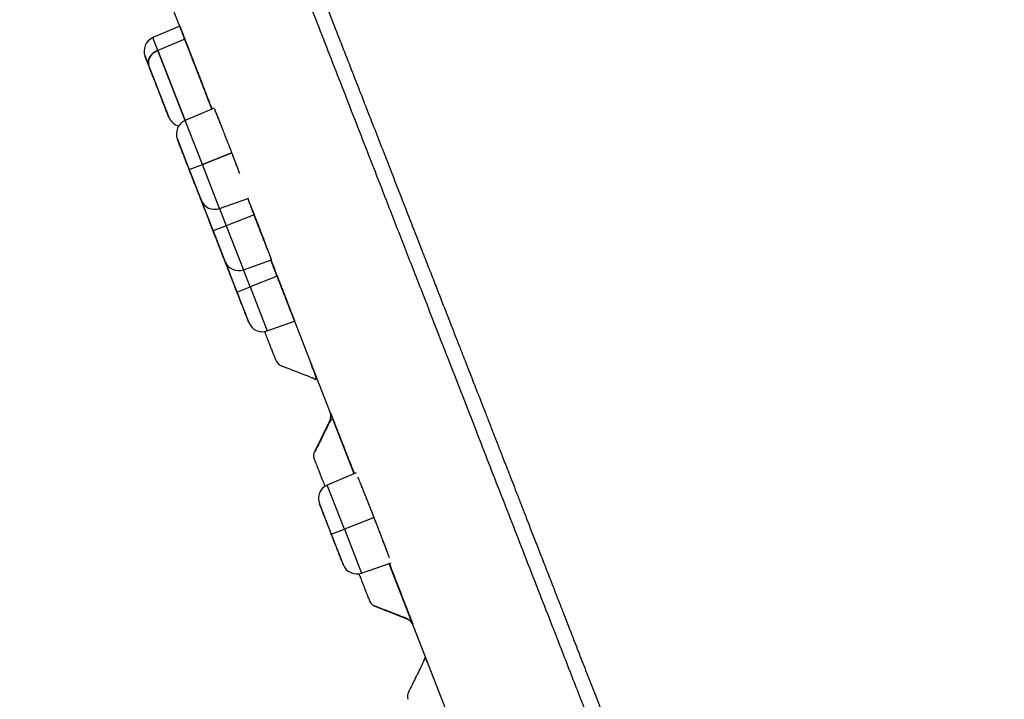
# Model space of a CAD drawing. Units: millimetres. Extents: x 8 to 880, y 12 to 1977.
# Drawn here: x 82 to 116, y 1826 to 1850 of the extents above; entities that cross this region are included whole.
import ezdxf

# ---------------------------------------------------------------- set-up
doc = ezdxf.new("R2010")
doc.units = ezdxf.units.MM

msp = doc.modelspace()

# ---------------------------------------------------------------- linework, layer by layer
at = {"color": 7, "linetype": 'Continuous', "lineweight": 30}
for p, q in [((87.614, 1849.985), (87.862, 1849.348)), ((87.869, 1849.351), (86.951, 1848.956)), ((87.123, 1848.515), (86.951, 1848.956)), ((88.046, 1848.901), (87.123, 1848.515)), ((86.683, 1848.315), (86.802, 1848.01)), ((87.123, 1848.515), (88.058, 1846.119)), ((88.058, 1846.118), (87.123, 1848.515)), ((86.802, 1848.01), (87.495, 1846.233)), ((87.246, 1846.87), (87.247, 1846.871)), ((89.048, 1846.544), (88.058, 1846.118)), ((88.646, 1844.611), (88.058, 1846.118)), ((87.79, 1845.477), (88.196, 1844.436)), ((89.659, 1845.007), (88.646, 1844.611)), ((88.646, 1844.611), (89.659, 1845.007)), ((88.196, 1844.436), (88.646, 1844.611)), ((89.234, 1843.105), (88.646, 1844.611)), ((88.196, 1844.436), (88.602, 1843.395)), ((88.349, 1844.043), (88.35, 1844.044)), ((88.607, 1843.382), (89.013, 1842.341)), ((89.234, 1843.105), (90.237, 1843.457)), ((89.234, 1843.105), (89.463, 1842.517)), ((90.422, 1842.891), (89.463, 1842.517)), ((90.446, 1842.818), (90.408, 1842.915)), ((90.418, 1842.889), (90.446, 1842.818)), ((90.599, 1842.42), (90.446, 1842.818)), ((88.874, 1842.7), (88.873, 1842.7)), ((89.463, 1842.517), (89.013, 1842.341)), ((89.463, 1842.517), (90.051, 1841.011)), ((89.013, 1842.341), (89.419, 1841.301)), ((89.166, 1841.95), (89.166, 1841.95)), ((89.421, 1841.298), (89.425, 1841.288)), ((89.425, 1841.288), (89.831, 1840.247)), ((90.051, 1841.011), (91.01, 1841.346)), ((90.28, 1840.422), (90.051, 1841.011)), ((91.211, 1840.785), (90.28, 1840.422)), ((89.831, 1840.247), (90.28, 1840.422)), ((89.831, 1840.247), (90.237, 1839.206)), ((90.28, 1840.422), (90.868, 1838.916)), ((89.982, 1839.857), (89.983, 1839.857)), ((91.674, 1839.583), (91.672, 1839.587)), ((90.868, 1838.916), (91.807, 1839.245)), ((91.802, 1839.247), (93.837, 1834.032)), ((92.984, 1835.785), (92.492, 1834.782)), ((93.035, 1836.011), (93.026, 1835.914)), ((93.909, 1834.063), (92.926, 1833.64)), ((93.514, 1832.133), (92.926, 1833.64)), ((92.658, 1832.999), (93.064, 1831.958)), ((94.528, 1832.529), (93.514, 1832.133)), ((93.064, 1831.958), (93.514, 1832.133)), ((93.514, 1832.133), (94.101, 1830.627)), ((93.064, 1831.958), (93.47, 1830.917)), ((94.101, 1830.627), (95.112, 1830.981)), ((95.037, 1830.955), (97.07, 1825.743)), ((94.555, 1829.492), (95.597, 1829.087)), ((96.2, 1827.551), (96.201, 1827.551))]:
    msp.add_line(p, q, dxfattribs=at)
at = {"color": 7, "linetype": 'Continuous', "lineweight": 30, "flags": 128}
msp.add_lwpolyline([(87.123, 1848.515), (87.061, 1848.484), (87.002, 1848.449), (86.948, 1848.408), (86.901, 1848.363), (86.861, 1848.315), (86.829, 1848.264), (86.805, 1848.212), (86.79, 1848.16), (86.785, 1848.108), (86.789, 1848.058), (86.802, 1848.01)], dxfattribs=at)
at = {"color": 7, "linetype": 'Continuous', "lineweight": 30}
for centre, radius, start, end in [((87.149, 1848.496), 0.5, 113.31, 201.31), ((87.244, 1848.083), 0.448, 105.6372, 189.4083), ((87.961, 1846.415), 0.5, 201.31, 255.6019), ((88.256, 1845.658), 0.5, 113.31, 201.31), ((89.068, 1843.577), 0.5, 201.31, 289.31), ((89.885, 1841.482), 0.5, 201.31, 289.31), ((90.702, 1839.388), 0.5, 201.31, 289.31), ((93.124, 1833.18), 0.5, 113.31, 201.31), ((93.936, 1831.099), 0.5, 201.31, 289.31)]:
    msp.add_arc(centre, radius, start, end, dxfattribs=at)
for points, knots in [([(114.716, 1792.716), (114.705, 1792.745), (114.682, 1792.803), (114.632, 1792.932), (114.57, 1793.091), (114.504, 1793.259), (114.44, 1793.424), (114.382, 1793.574), (114.318, 1793.737), (114.248, 1793.917), (114.158, 1794.147), (114.046, 1794.434), (113.908, 1794.787), (113.759, 1795.171), (113.597, 1795.585), (113.424, 1796.029), (113.261, 1796.446), (113.114, 1796.823), (112.986, 1797.151), (112.854, 1797.491), (112.717, 1797.841), (112.576, 1798.203), (112.431, 1798.576), (112.262, 1799.008), (112.068, 1799.505), (111.847, 1800.072), (111.616, 1800.665), (111.374, 1801.286), (111.12, 1801.935), (110.858, 1802.608), (110.587, 1803.301), (110.309, 1804.014), (110.023, 1804.747), (109.73, 1805.5), (109.429, 1806.271), (109.121, 1807.059), (108.808, 1807.864), (108.488, 1808.684), (108.162, 1809.519), (107.831, 1810.366), (107.497, 1811.223), (107.159, 1812.089), (106.818, 1812.965), (106.452, 1813.903), (106.061, 1814.904), (105.643, 1815.977), (105.218, 1817.064), (104.789, 1818.166), (104.353, 1819.283), (103.973, 1820.258), (103.65, 1821.084), (103.388, 1821.757), (103.124, 1822.433), (102.859, 1823.112), (102.594, 1823.793), (102.327, 1824.478), (102.049, 1825.188), (101.762, 1825.925), (101.465, 1826.687), (101.167, 1827.451), (100.873, 1828.203), (100.539, 1829.061), (100.161, 1830.029), (99.736, 1831.118), (99.311, 1832.208), (98.885, 1833.299), (98.459, 1834.393), (98.022, 1835.512), (97.576, 1836.655), (97.122, 1837.821), (96.669, 1838.982), (96.273, 1839.996), (95.935, 1840.864), (95.652, 1841.588), (95.369, 1842.313), (95.082, 1843.049), (94.743, 1843.92), (94.353, 1844.918), (93.92, 1846.029), (93.49, 1847.13), (93.065, 1848.221), (92.643, 1849.303), (92.276, 1850.243), (91.962, 1851.047), (91.702, 1851.715), (91.443, 1852.377), (91.188, 1853.033), (90.934, 1853.683), (90.683, 1854.326), (90.404, 1855.043), (90.097, 1855.83), (89.763, 1856.684), (89.433, 1857.531), (89.104, 1858.375), (88.776, 1859.215), (88.453, 1860.043), (88.137, 1860.854), (87.827, 1861.648), (87.524, 1862.425), (87.228, 1863.184), (86.939, 1863.925), (86.657, 1864.646), (86.384, 1865.347), (86.119, 1866.027), (85.862, 1866.686), (85.615, 1867.32), (85.377, 1867.93), (85.148, 1868.516), (84.929, 1869.078), (84.706, 1869.649), (84.482, 1870.224), (84.257, 1870.8), (84.045, 1871.344), (83.844, 1871.858), (83.656, 1872.34), (83.504, 1872.729), (83.384, 1873.038), (83.291, 1873.276), (83.202, 1873.503), (83.118, 1873.719), (83.039, 1873.922), (82.964, 1874.115), (82.891, 1874.301), (82.821, 1874.481), (82.754, 1874.652), (82.693, 1874.809), (82.639, 1874.949), (82.582, 1875.093), (82.528, 1875.233), (82.477, 1875.363), (82.438, 1875.463), (82.41, 1875.535), (82.393, 1875.579), (82.39, 1875.585), (82.389, 1875.588)], [0, 0, 0, 0, 0.009176, 0.018335, 0.027486, 0.036635, 0.042389, 0.048146, 0.05391, 0.059753, 0.065855, 0.074919, 0.083971, 0.093019, 0.10207, 0.11113, 0.120207, 0.125978, 0.131741, 0.137497, 0.143248, 0.148996, 0.154743, 0.160491, 0.168398, 0.176315, 0.184245, 0.192336, 0.20058, 0.208813, 0.217041, 0.225268, 0.2335, 0.241742, 0.25, 0.258242, 0.266467, 0.274682, 0.282891, 0.291101, 0.299168, 0.307246, 0.315338, 0.323276, 0.332701, 0.342113, 0.351521, 0.360931, 0.370352, 0.379792, 0.385341, 0.390882, 0.396418, 0.401949, 0.407477, 0.413005, 0.418533, 0.424617, 0.430705, 0.4368, 0.442831, 0.4486, 0.457171, 0.465733, 0.47429, 0.48285, 0.491418, 0.5, 0.509176, 0.518336, 0.527487, 0.536636, 0.54239, 0.548147, 0.55391, 0.559753, 0.565855, 0.574919, 0.583971, 0.593019, 0.60207, 0.61113, 0.620207, 0.625978, 0.631741, 0.637497, 0.643248, 0.648996, 0.654743, 0.660491, 0.668398, 0.676315, 0.684245, 0.692336, 0.70058, 0.708813, 0.717041, 0.725268, 0.7335, 0.741742, 0.75, 0.758242, 0.766467, 0.774682, 0.782891, 0.791101, 0.799168, 0.807246, 0.815338, 0.823276, 0.832701, 0.842113, 0.851521, 0.860931, 0.870352, 0.879792, 0.885341, 0.890882, 0.896418, 0.901949, 0.907477, 0.913005, 0.918533, 0.924617, 0.930705, 0.9368, 0.942831, 0.9486, 0.957171, 0.965733, 0.97429, 0.98285, 0.991418, 1, 1, 1, 1]), ([(82.878, 1875.707), (82.886, 1875.686), (82.903, 1875.643), (82.938, 1875.553), (82.979, 1875.447), (83.028, 1875.323), (83.082, 1875.183), (83.146, 1875.019), (83.22, 1874.829), (83.306, 1874.61), (83.398, 1874.374), (83.496, 1874.122), (83.601, 1873.854), (83.711, 1873.571), (83.826, 1873.277), (83.944, 1872.973), (84.066, 1872.661), (84.191, 1872.341), (84.318, 1872.016), (84.446, 1871.686), (84.576, 1871.353), (84.707, 1871.018), (84.838, 1870.682), (84.968, 1870.347), (85.098, 1870.016), (85.226, 1869.686), (85.357, 1869.35), (85.501, 1868.981), (85.661, 1868.571), (85.839, 1868.116), (86.025, 1867.638), (86.221, 1867.136), (86.427, 1866.609), (86.639, 1866.066), (86.857, 1865.507), (87.082, 1864.931), (87.316, 1864.332), (87.56, 1863.707), (87.814, 1863.056), (88.078, 1862.379), (88.352, 1861.676), (88.628, 1860.971), (88.902, 1860.267), (89.176, 1859.566), (89.459, 1858.842), (89.75, 1858.096), (90.051, 1857.326), (90.36, 1856.534), (90.66, 1855.765), (90.95, 1855.024), (91.228, 1854.312), (91.512, 1853.585), (91.801, 1852.846), (92.09, 1852.105), (92.394, 1851.328), (92.709, 1850.522), (93.035, 1849.687), (93.354, 1848.871), (93.668, 1848.068), (93.976, 1847.279), (94.277, 1846.507), (94.571, 1845.757), (94.855, 1845.029), (95.13, 1844.325), (95.396, 1843.646), (95.651, 1842.992), (95.896, 1842.364), (96.131, 1841.763), (96.356, 1841.188), (96.571, 1840.638), (96.775, 1840.115), (96.969, 1839.618), (97.153, 1839.148), (97.326, 1838.705), (97.489, 1838.289), (97.641, 1837.9), (97.782, 1837.539), (97.913, 1837.204), (98.033, 1836.897), (98.142, 1836.618), (98.241, 1836.366), (98.328, 1836.142), (98.405, 1835.946), (98.471, 1835.777), (98.526, 1835.635), (98.567, 1835.53), (98.596, 1835.456), (98.615, 1835.408), (98.629, 1835.372), (98.639, 1835.348), (98.647, 1835.327), (98.658, 1835.298), (98.676, 1835.251), (98.703, 1835.184), (98.741, 1835.085), (98.794, 1834.949), (98.863, 1834.772), (98.945, 1834.562), (99.04, 1834.317), (99.148, 1834.04), (99.27, 1833.728), (99.403, 1833.386), (99.548, 1833.014), (99.704, 1832.612), (99.873, 1832.179), (100.054, 1831.714), (100.247, 1831.217), (100.449, 1830.7), (100.658, 1830.164), (100.874, 1829.609), (101.1, 1829.027), (101.337, 1828.418), (101.585, 1827.783), (101.843, 1827.12), (102.111, 1826.432), (102.389, 1825.717), (102.677, 1824.978), (102.973, 1824.219), (103.276, 1823.441), (103.586, 1822.646), (103.904, 1821.828), (104.211, 1821.041), (104.505, 1820.286), (104.786, 1819.565), (105.071, 1818.832), (105.361, 1818.088), (105.656, 1817.332), (105.954, 1816.567), (106.247, 1815.814), (106.535, 1815.074), (106.818, 1814.35), (107.102, 1813.619), (107.389, 1812.883), (107.677, 1812.144), (107.976, 1811.377), (108.284, 1810.586), (108.602, 1809.77), (108.92, 1808.955), (109.237, 1808.14), (109.554, 1807.327), (109.869, 1806.518), (110.174, 1805.737), (110.467, 1804.984), (110.749, 1804.26), (111.028, 1803.544), (111.303, 1802.839), (111.524, 1802.272), (111.65, 1801.949), (111.689, 1801.849)], [0, 0, 0, 0, 0.009307, 0.018465, 0.027476, 0.036339, 0.045054, 0.053621, 0.063527, 0.073228, 0.082724, 0.092014, 0.101281, 0.110335, 0.119175, 0.1278, 0.136212, 0.14441, 0.152393, 0.160146, 0.167686, 0.175013, 0.182127, 0.189028, 0.195598, 0.201963, 0.208244, 0.214651, 0.222446, 0.230423, 0.238583, 0.246926, 0.255451, 0.264158, 0.272641, 0.281289, 0.290104, 0.299086, 0.308234, 0.317549, 0.32703, 0.336678, 0.345484, 0.354424, 0.363499, 0.372708, 0.382051, 0.39153, 0.401143, 0.409238, 0.417427, 0.42571, 0.434084, 0.442391, 0.450504, 0.459817, 0.468862, 0.477638, 0.486146, 0.494549, 0.502673, 0.510517, 0.51808, 0.525364, 0.532367, 0.539091, 0.545498, 0.551628, 0.557481, 0.563057, 0.568355, 0.573377, 0.578121, 0.582588, 0.586777, 0.59069, 0.594325, 0.597682, 0.600763, 0.603566, 0.606091, 0.608339, 0.61031, 0.612003, 0.613419, 0.614557, 0.615162, 0.615644, 0.616002, 0.616237, 0.616368, 0.616634, 0.617105, 0.61778, 0.618659, 0.62009, 0.621859, 0.623965, 0.626409, 0.629191, 0.632311, 0.635768, 0.639467, 0.643486, 0.647828, 0.652491, 0.657475, 0.66278, 0.668076, 0.673659, 0.679526, 0.685679, 0.692118, 0.698842, 0.705852, 0.713147, 0.720728, 0.728594, 0.736597, 0.744875, 0.753428, 0.762257, 0.769761, 0.777453, 0.785332, 0.7934, 0.801655, 0.810098, 0.818729, 0.826805, 0.83504, 0.843431, 0.851981, 0.860688, 0.869553, 0.879403, 0.889441, 0.899666, 0.910079, 0.92068, 0.931467, 0.942442, 0.952667, 0.96305, 0.97359, 0.984287, 0.995141, 1, 1, 1, 1]), ([(122.757, 1843.54), (122.735, 1843.594), (122.693, 1843.7), (122.628, 1843.861), (122.563, 1844.02), (122.499, 1844.177), (122.436, 1844.331), (122.374, 1844.481), (122.314, 1844.626), (122.256, 1844.765), (122.199, 1844.903), (122.142, 1845.039), (122.088, 1845.171), (122.035, 1845.299), (121.983, 1845.422), (121.94, 1845.525), (121.906, 1845.608), (121.882, 1845.667), (121.855, 1845.732), (121.826, 1845.803), (121.794, 1845.881), (121.768, 1845.946), (121.748, 1845.995), (121.735, 1846.028), (121.722, 1846.059), (121.706, 1846.101), (121.688, 1846.148), (121.67, 1846.194), (121.655, 1846.234), (121.643, 1846.269), (121.634, 1846.296), (121.627, 1846.317), (121.623, 1846.333), (121.62, 1846.343), (121.62, 1846.35), (121.623, 1846.348), (121.62, 1846.36), (121.608, 1846.394), (121.589, 1846.447), (121.563, 1846.516), (121.532, 1846.595), (121.495, 1846.69), (121.452, 1846.8), (121.402, 1846.925), (121.346, 1847.066), (121.284, 1847.222), (121.216, 1847.393), (121.141, 1847.579), (121.061, 1847.78), (120.974, 1847.996), (120.849, 1848.308), (120.684, 1848.718), (120.476, 1849.235), (120.256, 1849.783), (120.023, 1850.361), (119.777, 1850.968), (119.525, 1851.591), (119.268, 1852.226), (119.005, 1852.874), (118.731, 1853.545), (118.448, 1854.241), (118.154, 1854.96), (117.857, 1855.686), (117.556, 1856.42), (117.252, 1857.16), (116.941, 1857.914), (116.629, 1858.67), (116.293, 1859.482), (115.938, 1860.335), (115.566, 1861.228), (115.206, 1862.09), (114.857, 1862.922), (114.52, 1863.725), (114.193, 1864.5), (113.879, 1865.242), (113.577, 1865.952), (113.288, 1866.632), (113.008, 1867.287), (112.757, 1867.875), (112.532, 1868.399), (112.332, 1868.863), (112.134, 1869.321), (111.92, 1869.818), (111.683, 1870.366), (111.42, 1870.971), (111.144, 1871.603), (110.884, 1872.198), (110.715, 1872.581), (110.644, 1872.745)], [0, 0, 0, 0, 0.016645, 0.032599, 0.047848, 0.062375, 0.076166, 0.089209, 0.100811, 0.11173, 0.121962, 0.131502, 0.14035, 0.148092, 0.155218, 0.161735, 0.164768, 0.167653, 0.170361, 0.173797, 0.176498, 0.178593, 0.179497, 0.180365, 0.181254, 0.182218, 0.184516, 0.187474, 0.191185, 0.195692, 0.201018, 0.206493, 0.212634, 0.219441, 0.226911, 0.235006, 0.245383, 0.255091, 0.264174, 0.271463, 0.278376, 0.284958, 0.291262, 0.297345, 0.30327, 0.309105, 0.314918, 0.320779, 0.326755, 0.332906, 0.339285, 0.352643, 0.36676, 0.381637, 0.397275, 0.413671, 0.430819, 0.447557, 0.464942, 0.482966, 0.501622, 0.520898, 0.540786, 0.560088, 0.579916, 0.600261, 0.620787, 0.640808, 0.665596, 0.689561, 0.712719, 0.73509, 0.756689, 0.777534, 0.797642, 0.816645, 0.834968, 0.852623, 0.869622, 0.882526, 0.895038, 0.907202, 0.919691, 0.935282, 0.95165, 0.968784, 0.986675, 1, 1, 1, 1]), ([(87.869, 1849.351), (87.869, 1849.351), (87.869, 1849.35), (87.871, 1849.347), (87.873, 1849.341), (87.876, 1849.333), (87.884, 1849.313), (87.902, 1849.268), (87.938, 1849.177), (87.985, 1849.056), (88.026, 1848.953), (88.046, 1848.901)], [0, 0, 0, 0, 0.034001, 0.082983, 0.132204, 0.181729, 0.23162, 0.425451, 0.615725, 0.806055, 1, 1, 1, 1]), ([(88.046, 1848.901), (88.036, 1848.926), (88.015, 1848.979), (87.985, 1849.057), (87.954, 1849.136), (87.924, 1849.212), (87.898, 1849.278), (87.88, 1849.323), (87.87, 1849.348), (87.87, 1849.349), (87.869, 1849.35)], [0, 0, 0, 0, 0.088367, 0.191581, 0.309637, 0.442531, 0.590258, 0.752814, 0.884503, 1, 1, 1, 1]), ([(88.059, 1848.855), (88.058, 1848.858), (88.05, 1848.88), (88.042, 1848.9), (88.035, 1848.917)], [0, 0, 0, 0, 0.149178, 1, 1, 1, 1]), ([(88.042, 1848.899), (88.046, 1848.888), (88.052, 1848.875), (88.057, 1848.86), (88.058, 1848.858)], [0, 0, 0, 0, 0.857566, 1, 1, 1, 1]), ([(88.046, 1848.901), (88.068, 1848.844), (88.111, 1848.733), (88.169, 1848.585), (88.21, 1848.48), (88.233, 1848.421), (88.256, 1848.361), (88.28, 1848.3), (88.304, 1848.237), (88.329, 1848.173), (88.356, 1848.104), (88.385, 1848.028), (88.417, 1847.946), (88.45, 1847.862), (88.482, 1847.78), (88.512, 1847.702), (88.541, 1847.628), (88.569, 1847.554), (88.598, 1847.481), (88.644, 1847.362), (88.705, 1847.203), (88.763, 1847.054), (88.801, 1846.956), (88.823, 1846.899), (88.845, 1846.843), (88.865, 1846.79), (88.885, 1846.738), (88.916, 1846.658), (88.947, 1846.577), (88.967, 1846.527), (88.973, 1846.512)], [0, 0, 0, 0, 0.0832538, 0.1649576, 0.1882499, 0.2115767, 0.2349743, 0.2584789, 0.2821264, 0.3059519, 0.3299903, 0.3595004, 0.3894073, 0.4197957, 0.4507471, 0.4779713, 0.5050444, 0.5320214, 0.5589577, 0.585909, 0.6645648, 0.7409633, 0.7662103, 0.7914327, 0.8166862, 0.8420258, 0.8675047, 0.8931746, 0.967231, 1, 1, 1, 1]), ([(88.973, 1846.512), (88.971, 1846.516), (88.967, 1846.526), (88.96, 1846.545), (88.951, 1846.567), (88.943, 1846.59), (88.933, 1846.614), (88.924, 1846.638), (88.914, 1846.663), (88.894, 1846.715), (88.862, 1846.798), (88.817, 1846.916), (88.762, 1847.057), (88.697, 1847.224), (88.624, 1847.413), (88.551, 1847.6), (88.482, 1847.779), (88.416, 1847.948), (88.349, 1848.122), (88.282, 1848.295), (88.217, 1848.461), (88.162, 1848.603), (88.116, 1848.722), (88.078, 1848.819), (88.056, 1848.875), (88.046, 1848.901)], [0, 0, 0, 0, 0.008701, 0.022547, 0.036406, 0.050279, 0.064165, 0.078066, 0.091979, 0.105907, 0.161859, 0.216187, 0.268891, 0.344868, 0.417195, 0.485869, 0.550892, 0.61226, 0.669975, 0.741221, 0.805973, 0.864229, 0.915987, 0.961244, 1, 1, 1, 1]), ([(88.336, 1848.151), (88.319, 1848.196), (88.283, 1848.287), (88.235, 1848.411), (88.19, 1848.524), (88.152, 1848.623), (88.119, 1848.706), (88.093, 1848.772), (88.074, 1848.82), (88.062, 1848.85), (88.06, 1848.854), (88.06, 1848.856)], [0, 0, 0, 0, 0.111121, 0.222239, 0.333355, 0.444469, 0.55558, 0.666689, 0.777795, 0.888899, 1, 1, 1, 1]), ([(88.061, 1848.855), (88.061, 1848.855), (88.061, 1848.857), (88.065, 1848.846), (88.073, 1848.825), (88.087, 1848.791), (88.106, 1848.743), (88.132, 1848.676), (88.165, 1848.59), (88.204, 1848.492), (88.245, 1848.385), (88.29, 1848.272), (88.321, 1848.191), (88.336, 1848.151)], [0, 0, 0, 0, 0.032867, 0.121178, 0.20809, 0.293602, 0.377714, 0.487651, 0.5951, 0.70006, 0.802531, 0.902511, 1, 1, 1, 1]), ([(88.336, 1848.151), (88.321, 1848.192), (88.289, 1848.273), (88.245, 1848.386), (88.207, 1848.484), (88.174, 1848.567), (88.147, 1848.636), (88.124, 1848.696), (88.104, 1848.748), (88.087, 1848.791), (88.075, 1848.821), (88.068, 1848.839), (88.064, 1848.848), (88.063, 1848.851), (88.062, 1848.852)], [0, 0, 0, 0, 0.105656, 0.211599, 0.319122, 0.405346, 0.490562, 0.575433, 0.660633, 0.751713, 0.842671, 0.903686, 0.96529, 1, 1, 1, 1]), ([(86.802, 1848.01), (86.793, 1848.033), (86.776, 1848.078), (86.753, 1848.136), (86.733, 1848.187), (86.716, 1848.232), (86.702, 1848.268), (86.691, 1848.295), (86.685, 1848.31), (86.683, 1848.317), (86.683, 1848.315), (86.683, 1848.315)], [0, 0, 0, 0, 0.120342, 0.239682, 0.359097, 0.479661, 0.610049, 0.739212, 0.868528, 0.99937, 1, 1, 1, 1]), ([(87.495, 1846.233), (87.495, 1846.234), (87.494, 1846.236), (87.488, 1846.251), (87.481, 1846.27), (87.472, 1846.292), (87.459, 1846.325), (87.44, 1846.376), (87.411, 1846.449), (87.38, 1846.529), (87.349, 1846.61), (87.318, 1846.688), (87.285, 1846.772), (87.25, 1846.862), (87.212, 1846.96), (87.172, 1847.062), (87.131, 1847.167), (87.089, 1847.274), (87.048, 1847.38), (87.011, 1847.474), (86.98, 1847.554), (86.954, 1847.621), (86.921, 1847.706), (86.882, 1847.805), (86.84, 1847.914), (86.815, 1847.978), (86.802, 1848.01)], [0, 0, 0, 0, 0.043291, 0.086383, 0.115118, 0.144013, 0.1732, 0.226581, 0.279624, 0.333184, 0.373296, 0.413099, 0.452952, 0.493215, 0.536715, 0.579808, 0.622951, 0.666604, 0.710104, 0.753197, 0.781932, 0.810826, 0.840014, 0.893441, 0.946484, 1, 1, 1, 1]), ([(88.948, 1846.572), (88.948, 1846.573), (88.947, 1846.576), (88.938, 1846.598), (88.921, 1846.643), (88.899, 1846.699), (88.877, 1846.758), (88.851, 1846.825), (88.817, 1846.911), (88.777, 1847.015), (88.729, 1847.139), (88.677, 1847.274), (88.622, 1847.415), (88.565, 1847.562), (88.507, 1847.713), (88.448, 1847.864), (88.391, 1848.011), (88.355, 1848.104), (88.336, 1848.151)], [0, 0, 0, 0, 0.007451, 0.088839, 0.170193, 0.214374, 0.266379, 0.325347, 0.377489, 0.446432, 0.515216, 0.585043, 0.653529, 0.722297, 0.792514, 0.862405, 0.931204, 1, 1, 1, 1]), ([(88.505, 1847.717), (88.476, 1847.791), (88.419, 1847.94), (88.364, 1848.08), (88.336, 1848.151)], [0, 0, 0, 0, 0.495091, 1, 1, 1, 1]), ([(86.956, 1847.617), (86.956, 1847.618), (86.956, 1847.618), (86.961, 1847.604), (86.971, 1847.579), (86.983, 1847.547), (86.993, 1847.522), (86.997, 1847.51)], [0, 0, 0, 0, 0.1544565, 0.3946973, 0.6156771, 0.8174339, 1, 1, 1, 1]), ([(89.659, 1845.007), (89.636, 1845.068), (89.588, 1845.191), (89.517, 1845.374), (89.446, 1845.556), (89.378, 1845.732), (89.312, 1845.9), (89.255, 1846.042), (89.209, 1846.16), (89.17, 1846.257), (89.136, 1846.342), (89.107, 1846.413), (89.084, 1846.468), (89.074, 1846.491), (89.07, 1846.501)], [0, 0, 0, 0, 0.088839, 0.179361, 0.271565, 0.365451, 0.461018, 0.558266, 0.632327, 0.707335, 0.783288, 0.860186, 0.938029, 1, 1, 1, 1]), ([(89.659, 1845.007), (89.633, 1845.074), (89.581, 1845.209), (89.504, 1845.407), (89.43, 1845.599), (89.359, 1845.78), (89.293, 1845.948), (89.233, 1846.099), (89.18, 1846.233), (89.135, 1846.344), (89.1, 1846.429), (89.085, 1846.465), (89.078, 1846.481)], [0, 0, 0, 0, 0.10233, 0.203756, 0.305836, 0.408322, 0.509788, 0.611787, 0.71426, 0.815721, 0.917795, 1, 1, 1, 1]), ([(88.196, 1844.436), (88.184, 1844.469), (88.158, 1844.534), (88.12, 1844.631), (88.083, 1844.727), (88.046, 1844.822), (88.009, 1844.917), (87.973, 1845.008), (87.94, 1845.094), (87.909, 1845.173), (87.881, 1845.245), (87.859, 1845.301), (87.842, 1845.343), (87.83, 1845.376), (87.816, 1845.412), (87.802, 1845.447), (87.793, 1845.47), (87.79, 1845.479), (87.79, 1845.477), (87.79, 1845.477)], [0, 0, 0, 0, 0.060192, 0.119884, 0.179612, 0.239916, 0.305133, 0.369737, 0.434419, 0.499863, 0.56508, 0.629684, 0.672765, 0.716083, 0.759841, 0.839871, 0.919394, 0.999691, 1, 1, 1, 1]), ([(89.934, 1844.288), (89.918, 1844.33), (89.88, 1844.432), (89.813, 1844.605), (89.737, 1844.804), (89.685, 1844.939), (89.659, 1845.007)], [0, 0, 0, 0, 0.187285, 0.45913, 0.728591, 1, 1, 1, 1]), ([(89.874, 1844.446), (89.862, 1844.478), (89.831, 1844.558), (89.78, 1844.693), (89.72, 1844.848), (89.68, 1844.954), (89.659, 1845.007)], [0, 0, 0, 0, 0.179191, 0.449054, 0.722657, 1, 1, 1, 1]), ([(88.145, 1844.564), (88.142, 1844.573), (88.128, 1844.609), (88.107, 1844.664), (88.088, 1844.713), (88.075, 1844.747), (88.07, 1844.76), (88.068, 1844.766)], [0, 0, 0, 0, 0.106257, 0.385897, 0.683704, 0.839648, 1, 1, 1, 1]), ([(88.147, 1844.563), (88.155, 1844.541), (88.173, 1844.496), (88.202, 1844.423), (88.224, 1844.365), (88.24, 1844.324), (88.249, 1844.3), (88.262, 1844.266), (88.28, 1844.222), (88.301, 1844.167), (88.318, 1844.123), (88.331, 1844.092), (88.341, 1844.066), (88.348, 1844.046), (88.349, 1844.045), (88.349, 1844.045)], [0, 0, 0, 0, 0.096195, 0.194646, 0.29542, 0.329591, 0.364031, 0.398743, 0.474996, 0.567079, 0.675073, 0.73517, 0.799305, 0.919498, 1, 1, 1, 1]), ([(88.602, 1843.395), (88.602, 1843.396), (88.601, 1843.398), (88.596, 1843.412), (88.587, 1843.435), (88.574, 1843.468), (88.557, 1843.511), (88.536, 1843.564), (88.512, 1843.627), (88.484, 1843.699), (88.453, 1843.778), (88.424, 1843.854), (88.396, 1843.924), (88.371, 1843.987), (88.339, 1844.071), (88.298, 1844.176), (88.247, 1844.305), (88.213, 1844.392), (88.196, 1844.436)], [0, 0, 0, 0, 0.059865, 0.119573, 0.179358, 0.239757, 0.305014, 0.369658, 0.434379, 0.499863, 0.56512, 0.629764, 0.67287, 0.716215, 0.76, 0.840148, 0.91972, 1, 1, 1, 1]), ([(88.243, 1844.317), (88.241, 1844.32), (88.233, 1844.342), (88.217, 1844.382), (88.202, 1844.419), (88.196, 1844.435)], [0, 0, 0, 0, 0.088709, 0.589592, 1, 1, 1, 1]), ([(89.013, 1842.341), (89.001, 1842.374), (88.975, 1842.44), (88.937, 1842.537), (88.9, 1842.632), (88.863, 1842.728), (88.826, 1842.822), (88.79, 1842.914), (88.757, 1842.999), (88.726, 1843.079), (88.698, 1843.15), (88.676, 1843.206), (88.66, 1843.249), (88.647, 1843.281), (88.633, 1843.318), (88.619, 1843.353), (88.61, 1843.376), (88.607, 1843.384), (88.607, 1843.382), (88.607, 1843.382)], [0, 0, 0, 0, 0.0601924, 0.1198836, 0.1796123, 0.239916, 0.3051328, 0.3697374, 0.4344186, 0.4998628, 0.5650797, 0.6296843, 0.6727646, 0.7160832, 0.7598412, 0.8398708, 0.9193939, 0.9996913, 1, 1, 1, 1]), ([(90.446, 1842.818), (90.42, 1842.885), (90.367, 1843.021), (90.289, 1843.22), (90.233, 1843.365), (90.206, 1843.433), (90.202, 1843.444)], [0, 0, 0, 0, 0.301063, 0.612987, 0.93576, 1, 1, 1, 1]), ([(90.422, 1842.891), (90.399, 1842.949), (90.353, 1843.068), (90.284, 1843.245), (90.235, 1843.373), (90.209, 1843.437), (90.206, 1843.446)], [0, 0, 0, 0, 0.307497, 0.624655, 0.95147, 1, 1, 1, 1]), ([(90.206, 1843.446), (90.209, 1843.438), (90.234, 1843.374), (90.283, 1843.248), (90.352, 1843.071), (90.399, 1842.951), (90.422, 1842.891)], [0, 0, 0, 0, 0.046006, 0.3674, 0.684138, 1, 1, 1, 1]), ([(90.884, 1841.685), (90.879, 1841.698), (90.868, 1841.729), (90.84, 1841.803), (90.799, 1841.91), (90.746, 1842.05), (90.691, 1842.193), (90.629, 1842.353), (90.562, 1842.527), (90.491, 1842.712), (90.444, 1842.833), (90.422, 1842.891)], [0, 0, 0, 0, 0.04542, 0.106358, 0.235892, 0.360339, 0.479696, 0.593963, 0.738355, 0.873701, 1, 1, 1, 1]), ([(90.422, 1842.891), (90.434, 1842.86), (90.458, 1842.797), (90.494, 1842.704), (90.53, 1842.611), (90.565, 1842.519), (90.601, 1842.428), (90.644, 1842.314), (90.695, 1842.182), (90.741, 1842.061), (90.776, 1841.97), (90.801, 1841.905), (90.825, 1841.842), (90.848, 1841.782), (90.869, 1841.725), (90.891, 1841.667), (90.913, 1841.61), (90.933, 1841.557), (90.948, 1841.515), (90.961, 1841.483), (90.971, 1841.454), (90.98, 1841.43), (90.988, 1841.408), (90.995, 1841.391), (91, 1841.377), (91.003, 1841.366), (91.006, 1841.358), (91.008, 1841.352), (91.009, 1841.349), (91.009, 1841.348), (91.01, 1841.347), (91.01, 1841.346), (91.01, 1841.346), (91.01, 1841.346), (91.009, 1841.346), (91.009, 1841.346)], [0, 0, 0, 0, 0.038578, 0.077052, 0.115553, 0.15421, 0.193155, 0.232514, 0.302088, 0.370621, 0.404761, 0.438943, 0.473267, 0.507832, 0.541103, 0.579439, 0.622564, 0.662718, 0.697795, 0.72742, 0.756875, 0.786223, 0.815528, 0.844853, 0.868962, 0.892554, 0.915658, 0.938307, 0.955295, 0.963646, 0.972288, 0.981222, 0.990451, 0.999975, 1, 1, 1, 1]), ([(90.758, 1842.006), (90.758, 1842.006), (90.748, 1842.032), (90.723, 1842.096), (90.689, 1842.186), (90.657, 1842.271), (90.629, 1842.343), (90.594, 1842.434), (90.551, 1842.546), (90.499, 1842.681), (90.463, 1842.772), (90.446, 1842.818)], [0, 0, 0, 0, 0.000779, 0.130548, 0.27271, 0.368656, 0.459167, 0.544667, 0.69667, 0.847774, 1, 1, 1, 1]), ([(89.076, 1842.181), (89.069, 1842.198), (89.055, 1842.234), (89.032, 1842.294), (89.006, 1842.359), (88.978, 1842.429), (88.95, 1842.501), (88.924, 1842.569), (88.905, 1842.619), (88.892, 1842.652), (88.887, 1842.665), (88.885, 1842.672)], [0, 0, 0, 0, 0.092303, 0.194015, 0.30511, 0.425553, 0.555297, 0.694288, 0.842463, 0.920116, 1, 1, 1, 1]), ([(88.964, 1842.469), (88.971, 1842.451), (88.986, 1842.413), (89.01, 1842.352), (89.036, 1842.285), (89.064, 1842.215), (89.091, 1842.144), (89.117, 1842.077), (89.139, 1842.019), (89.156, 1841.976), (89.165, 1841.952), (89.165, 1841.952), (89.165, 1841.952)], [0, 0, 0, 0, 0.078189, 0.162528, 0.25305, 0.349788, 0.452781, 0.562067, 0.677693, 0.799704, 0.921816, 1, 1, 1, 1]), ([(90.533, 1842.592), (90.537, 1842.581), (90.556, 1842.531), (90.591, 1842.442), (90.637, 1842.322), (90.681, 1842.208), (90.721, 1842.103), (90.756, 1842.009), (90.79, 1841.921), (90.816, 1841.854), (90.827, 1841.822), (90.831, 1841.813)], [0, 0, 0, 0, 0.035274, 0.15059, 0.279816, 0.422945, 0.539448, 0.66377, 0.795908, 0.935857, 1, 1, 1, 1]), ([(89.419, 1841.301), (89.419, 1841.302), (89.418, 1841.303), (89.413, 1841.317), (89.404, 1841.34), (89.391, 1841.373), (89.374, 1841.416), (89.354, 1841.47), (89.329, 1841.533), (89.301, 1841.604), (89.27, 1841.683), (89.241, 1841.759), (89.213, 1841.83), (89.189, 1841.893), (89.156, 1841.976), (89.115, 1842.082), (89.065, 1842.211), (89.031, 1842.298), (89.013, 1842.341)], [0, 0, 0, 0, 0.059865, 0.119573, 0.179358, 0.239757, 0.305014, 0.369658, 0.434379, 0.499863, 0.56512, 0.629764, 0.67287, 0.716215, 0.76, 0.840148, 0.91972, 1, 1, 1, 1]), ([(89.831, 1840.247), (89.818, 1840.28), (89.792, 1840.345), (89.754, 1840.442), (89.717, 1840.537), (89.68, 1840.633), (89.643, 1840.728), (89.607, 1840.819), (89.574, 1840.905), (89.543, 1840.984), (89.515, 1841.056), (89.493, 1841.111), (89.477, 1841.154), (89.464, 1841.187), (89.45, 1841.223), (89.436, 1841.258), (89.427, 1841.281), (89.424, 1841.29), (89.425, 1841.288), (89.425, 1841.288)], [0, 0, 0, 0, 0.060192, 0.119884, 0.179612, 0.239916, 0.305133, 0.369737, 0.434419, 0.499863, 0.56508, 0.629684, 0.672765, 0.716083, 0.759841, 0.839871, 0.919394, 0.999691, 1, 1, 1, 1]), ([(91.231, 1840.731), (91.201, 1840.806), (91.143, 1840.956), (91.062, 1841.163), (91.014, 1841.284), (90.992, 1841.34)], [0, 0, 0, 0, 0.3485744, 0.6971374, 1, 1, 1, 1]), ([(90.993, 1841.341), (91.004, 1841.313), (91.03, 1841.245), (91.076, 1841.129), (91.127, 1840.997), (91.179, 1840.864), (91.214, 1840.775), (91.231, 1840.731)], [0, 0, 0, 0, 0.152717, 0.372354, 0.586781, 0.795997, 1, 1, 1, 1]), ([(91.231, 1840.731), (91.213, 1840.776), (91.178, 1840.866), (91.127, 1840.999), (91.079, 1841.12), (91.037, 1841.229), (91.009, 1841.3), (90.995, 1841.335), (90.993, 1841.341)], [0, 0, 0, 0, 0.208451, 0.417469, 0.629602, 0.799716, 0.967841, 1, 1, 1, 1]), ([(90.995, 1841.342), (91, 1841.327), (91.027, 1841.259), (91.077, 1841.13), (91.144, 1840.959), (91.189, 1840.843), (91.211, 1840.785)], [0, 0, 0, 0, 0.082498, 0.391329, 0.696081, 1, 1, 1, 1]), ([(91.211, 1840.785), (91.19, 1840.841), (91.146, 1840.954), (91.079, 1841.125), (91.028, 1841.256), (91.001, 1841.326), (90.995, 1841.341)], [0, 0, 0, 0, 0.292179, 0.596875, 0.914086, 1, 1, 1, 1]), ([(91.009, 1841.347), (91.009, 1841.347), (91.01, 1841.347), (91.009, 1841.35), (91.007, 1841.356), (91.006, 1841.36)], [0, 0, 0, 0, 0.130278, 0.585777, 1, 1, 1, 1]), ([(91.806, 1839.247), (91.806, 1839.247), (91.806, 1839.247), (91.799, 1839.266), (91.785, 1839.303), (91.764, 1839.358), (91.736, 1839.431), (91.701, 1839.522), (91.659, 1839.631), (91.61, 1839.756), (91.555, 1839.898), (91.495, 1840.054), (91.429, 1840.223), (91.359, 1840.403), (91.286, 1840.592), (91.236, 1840.721), (91.211, 1840.785)], [0, 0, 0, 0, 0.044812, 0.11136, 0.179062, 0.247919, 0.317931, 0.389098, 0.461419, 0.534895, 0.609526, 0.685312, 0.762252, 0.840347, 0.919596, 1, 1, 1, 1]), ([(91.211, 1840.785), (91.231, 1840.734), (91.271, 1840.632), (91.33, 1840.481), (91.388, 1840.331), (91.444, 1840.185), (91.499, 1840.044), (91.55, 1839.912), (91.597, 1839.79), (91.641, 1839.678), (91.68, 1839.577), (91.714, 1839.488), (91.743, 1839.412), (91.768, 1839.349), (91.787, 1839.299), (91.799, 1839.265), (91.806, 1839.248), (91.806, 1839.248), (91.806, 1839.248)], [0, 0, 0, 0, 0.064778, 0.129379, 0.194384, 0.260368, 0.326798, 0.391914, 0.456345, 0.520731, 0.586104, 0.650845, 0.715625, 0.781089, 0.847808, 0.912998, 0.977322, 1, 1, 1, 1]), ([(89.692, 1840.603), (89.692, 1840.604), (89.691, 1840.606), (89.697, 1840.59), (89.709, 1840.56), (89.725, 1840.52), (89.743, 1840.473), (89.761, 1840.425), (89.774, 1840.391), (89.781, 1840.374)], [0, 0, 0, 0, 0.077315, 0.263253, 0.436288, 0.596453, 0.743777, 0.878286, 1, 1, 1, 1]), ([(89.893, 1840.088), (89.886, 1840.105), (89.872, 1840.14), (89.849, 1840.198), (89.824, 1840.263), (89.796, 1840.333), (89.768, 1840.405), (89.742, 1840.474), (89.718, 1840.534), (89.7, 1840.581), (89.695, 1840.595), (89.692, 1840.601)], [0, 0, 0, 0, 0.07832, 0.165127, 0.260403, 0.364127, 0.476269, 0.5968, 0.725682, 0.862875, 1, 1, 1, 1]), ([(91.642, 1839.67), (91.641, 1839.672), (91.635, 1839.689), (91.615, 1839.739), (91.584, 1839.821), (91.545, 1839.92), (91.502, 1840.032), (91.454, 1840.157), (91.401, 1840.293), (91.346, 1840.436), (91.289, 1840.583), (91.25, 1840.682), (91.231, 1840.731)], [0, 0, 0, 0, 0.010552, 0.120132, 0.229461, 0.340447, 0.449302, 0.558606, 0.670212, 0.781299, 0.890652, 1, 1, 1, 1]), ([(91.406, 1840.28), (91.404, 1840.284), (91.355, 1840.412), (91.292, 1840.575), (91.231, 1840.731)], [0, 0, 0, 0, 0.036002, 1, 1, 1, 1]), ([(89.781, 1840.374), (89.788, 1840.356), (89.803, 1840.318), (89.827, 1840.256), (89.853, 1840.189), (89.881, 1840.119), (89.908, 1840.049), (89.934, 1839.983), (89.956, 1839.925), (89.973, 1839.883), (89.982, 1839.859), (89.982, 1839.859), (89.982, 1839.859)], [0, 0, 0, 0, 0.079426, 0.164695, 0.255821, 0.352819, 0.45571, 0.564513, 0.67925, 0.799945, 0.920697, 1, 1, 1, 1]), ([(90.237, 1839.206), (90.236, 1839.207), (90.236, 1839.209), (90.23, 1839.223), (90.221, 1839.246), (90.208, 1839.279), (90.191, 1839.322), (90.171, 1839.375), (90.146, 1839.438), (90.118, 1839.51), (90.087, 1839.589), (90.058, 1839.665), (90.03, 1839.735), (90.006, 1839.798), (89.973, 1839.882), (89.932, 1839.987), (89.882, 1840.116), (89.848, 1840.203), (89.831, 1840.247)], [0, 0, 0, 0, 0.0598647, 0.1195734, 0.179358, 0.2397572, 0.3050138, 0.3696578, 0.4343786, 0.4998628, 0.5651195, 0.6297636, 0.6728702, 0.7162153, 0.76, 0.8401482, 0.9197199, 1, 1, 1, 1]), ([(90.894, 1838.611), (90.871, 1838.669), (90.836, 1838.758), (90.797, 1838.859), (90.783, 1838.896)], [0, 0, 0, 0, 0.640353, 1, 1, 1, 1]), ([(91.172, 1837.898), (91.171, 1837.9), (91.169, 1837.905), (91.156, 1837.937), (91.142, 1837.975), (91.128, 1838.009), (91.112, 1838.05), (91.089, 1838.11), (91.056, 1838.196), (91.009, 1838.316), (90.955, 1838.453), (90.914, 1838.558), (90.894, 1838.611)], [0, 0, 0, 0, 0.130584, 0.259858, 0.324455, 0.389241, 0.454386, 0.520061, 0.640538, 0.759967, 0.879428, 1, 1, 1, 1]), ([(91.172, 1837.898), (91.182, 1837.876), (91.203, 1837.833), (91.248, 1837.783), (91.298, 1837.746), (91.333, 1837.732), (91.35, 1837.724)], [0, 0, 0, 0, 0.277628, 0.561239, 0.783189, 1, 1, 1, 1]), ([(91.172, 1837.898), (91.182, 1837.876), (91.203, 1837.833), (91.249, 1837.783), (91.298, 1837.746), (91.333, 1837.731), (91.35, 1837.724)], [0, 0, 0, 0, 0.277628, 0.561238, 0.783189, 1, 1, 1, 1]), ([(92.386, 1837.325), (92.391, 1837.323), (92.402, 1837.319), (92.423, 1837.309), (92.447, 1837.297), (92.471, 1837.284), (92.493, 1837.272), (92.512, 1837.262), (92.527, 1837.258), (92.538, 1837.26), (92.542, 1837.274), (92.54, 1837.3), (92.529, 1837.344), (92.509, 1837.41), (92.48, 1837.494), (92.444, 1837.595), (92.406, 1837.696), (92.378, 1837.772), (92.366, 1837.803)], [0, 0, 0, 0, 0.00664, 0.014056, 0.033181, 0.059916, 0.095226, 0.139595, 0.193329, 0.256648, 0.329719, 0.412675, 0.505646, 0.608735, 0.722025, 0.820061, 0.9247, 1, 1, 1, 1]), ([(91.343, 1837.727), (91.518, 1837.66), (91.866, 1837.525), (92.214, 1837.391), (92.388, 1837.324)], [0, 0, 0, 0, 0.5, 1, 1, 1, 1]), ([(91.343, 1837.727), (91.518, 1837.66), (91.866, 1837.525), (92.214, 1837.391), (92.388, 1837.324)], [0, 0, 0, 0, 0.5, 1, 1, 1, 1]), ([(92.386, 1837.325), (92.391, 1837.323), (92.402, 1837.319), (92.423, 1837.309), (92.447, 1837.297), (92.471, 1837.284), (92.493, 1837.272), (92.512, 1837.262), (92.527, 1837.257), (92.536, 1837.257), (92.537, 1837.261), (92.538, 1837.262)], [0, 0, 0, 0, 0.025251, 0.053343, 0.125266, 0.225224, 0.356872, 0.522058, 0.721936, 0.957339, 1, 1, 1, 1]), ([(93.02, 1836.121), (93.023, 1836.11), (93.035, 1836.07), (93.034, 1836.028), (93.034, 1835.997)], [0, 0, 0, 0, 0.262196, 1, 1, 1, 1]), ([(93.037, 1836.099), (93.038, 1836.096), (93.046, 1836.076), (93.07, 1836.017), (93.111, 1835.913), (93.166, 1835.773), (93.237, 1835.593), (93.32, 1835.383), (93.412, 1835.147), (93.515, 1834.886), (93.626, 1834.602), (93.736, 1834.321), (93.812, 1834.128), (93.845, 1834.042)], [0, 0, 0, 0, 0.0144176, 0.0983311, 0.18223, 0.2871024, 0.3919936, 0.496891, 0.6017954, 0.7067035, 0.8116069, 0.916504, 1, 1, 1, 1]), ([(92.99, 1835.769), (92.907, 1835.601), (92.743, 1835.268), (92.578, 1834.934), (92.496, 1834.769)], [0, 0, 0, 0, 0.503777, 1, 1, 1, 1]), ([(93.03, 1835.95), (93.027, 1835.927), (93.021, 1835.87), (92.998, 1835.817), (92.984, 1835.785)], [0, 0, 0, 0, 0.403514, 1, 1, 1, 1]), ([(93.084, 1835.887), (93.077, 1835.884), (93.063, 1835.879), (93.036, 1835.836), (93.005, 1835.791), (92.99, 1835.769)], [0, 0, 0, 0, 0.335513, 0.671637, 1, 1, 1, 1]), ([(92.481, 1834.541), (92.475, 1834.56), (92.462, 1834.6), (92.459, 1834.663), (92.468, 1834.725), (92.484, 1834.763), (92.492, 1834.782)], [0, 0, 0, 0, 0.247221, 0.499893, 0.752619, 1, 1, 1, 1]), ([(92.851, 1833.594), (92.844, 1833.61), (92.813, 1833.691), (92.761, 1833.823), (92.697, 1833.987), (92.647, 1834.116), (92.608, 1834.216), (92.578, 1834.293), (92.548, 1834.37), (92.52, 1834.442), (92.498, 1834.499), (92.484, 1834.534), (92.482, 1834.539), (92.481, 1834.541)], [0, 0, 0, 0, 0.028051, 0.133922, 0.244065, 0.353148, 0.425847, 0.498902, 0.572638, 0.679953, 0.786265, 0.892604, 1, 1, 1, 1]), ([(94.528, 1832.529), (94.508, 1832.581), (94.466, 1832.688), (94.402, 1832.85), (94.337, 1833.017), (94.27, 1833.185), (94.204, 1833.351), (94.146, 1833.497), (94.096, 1833.622), (94.053, 1833.728), (94.014, 1833.822), (93.989, 1833.883), (93.979, 1833.908), (93.978, 1833.911)], [0, 0, 0, 0, 0.090418, 0.185664, 0.285738, 0.390637, 0.50036, 0.614907, 0.704009, 0.795825, 0.890355, 0.987597, 1, 1, 1, 1]), ([(94.528, 1832.529), (94.502, 1832.596), (94.449, 1832.731), (94.372, 1832.929), (94.296, 1833.12), (94.224, 1833.301), (94.158, 1833.468), (94.099, 1833.614), (94.067, 1833.694), (94.052, 1833.731)], [0, 0, 0, 0, 0.146139, 0.290979, 0.436742, 0.583238, 0.728099, 0.873651, 1, 1, 1, 1]), ([(93.064, 1831.958), (93.051, 1831.991), (93.026, 1832.056), (92.988, 1832.153), (92.951, 1832.248), (92.913, 1832.344), (92.876, 1832.439), (92.841, 1832.53), (92.807, 1832.616), (92.776, 1832.695), (92.749, 1832.767), (92.727, 1832.822), (92.71, 1832.865), (92.697, 1832.898), (92.683, 1832.934), (92.67, 1832.969), (92.66, 1832.992), (92.657, 1833.001), (92.658, 1832.999), (92.658, 1832.999)], [0, 0, 0, 0, 0.060192, 0.119884, 0.179612, 0.239916, 0.305133, 0.369737, 0.434419, 0.499863, 0.56508, 0.629684, 0.672765, 0.716083, 0.759841, 0.839871, 0.919394, 0.999691, 1, 1, 1, 1]), ([(94.984, 1831.343), (94.972, 1831.374), (94.945, 1831.447), (94.892, 1831.586), (94.828, 1831.754), (94.758, 1831.936), (94.684, 1832.128), (94.607, 1832.327), (94.554, 1832.462), (94.528, 1832.529)], [0, 0, 0, 0, 0.104242, 0.25371, 0.40198, 0.551442, 0.701588, 0.850348, 1, 1, 1, 1]), ([(95.056, 1831.147), (95.046, 1831.174), (95.027, 1831.226), (94.991, 1831.323), (94.951, 1831.429), (94.903, 1831.555), (94.847, 1831.702), (94.783, 1831.869), (94.718, 1832.038), (94.654, 1832.206), (94.59, 1832.369), (94.549, 1832.477), (94.528, 1832.529)], [0, 0, 0, 0, 0.097955, 0.193422, 0.286201, 0.376292, 0.492193, 0.603317, 0.709661, 0.811223, 0.908003, 1, 1, 1, 1]), ([(92.96, 1832.225), (92.96, 1832.225), (92.96, 1832.224), (92.961, 1832.222), (92.962, 1832.22)], [0, 0, 0, 0, 0.09436, 1, 1, 1, 1]), ([(93.47, 1830.917), (93.47, 1830.918), (93.469, 1830.92), (93.463, 1830.934), (93.454, 1830.957), (93.442, 1830.99), (93.425, 1831.032), (93.404, 1831.086), (93.379, 1831.149), (93.352, 1831.221), (93.321, 1831.3), (93.291, 1831.376), (93.264, 1831.446), (93.239, 1831.509), (93.206, 1831.593), (93.165, 1831.698), (93.115, 1831.827), (93.081, 1831.914), (93.064, 1831.958)], [0, 0, 0, 0, 0.059865, 0.119573, 0.179358, 0.239757, 0.305014, 0.369658, 0.434379, 0.499863, 0.56512, 0.629764, 0.67287, 0.716215, 0.76, 0.840148, 0.91972, 1, 1, 1, 1]), ([(93.47, 1830.917), (93.47, 1830.918), (93.469, 1830.92), (93.463, 1830.934), (93.454, 1830.957), (93.442, 1830.99), (93.425, 1831.032), (93.404, 1831.086), (93.379, 1831.149), (93.352, 1831.221), (93.321, 1831.3), (93.291, 1831.376), (93.264, 1831.446), (93.239, 1831.509), (93.206, 1831.593), (93.165, 1831.698), (93.115, 1831.827), (93.081, 1831.914), (93.064, 1831.958)], [0, 0, 0, 0, 0.059865, 0.119573, 0.179358, 0.239757, 0.305014, 0.369658, 0.434379, 0.499863, 0.56512, 0.629764, 0.67287, 0.716215, 0.76, 0.840148, 0.91972, 1, 1, 1, 1]), ([(93.47, 1830.917), (93.47, 1830.918), (93.469, 1830.92), (93.463, 1830.934), (93.454, 1830.957), (93.442, 1830.99), (93.425, 1831.032), (93.404, 1831.086), (93.379, 1831.149), (93.352, 1831.221), (93.321, 1831.3), (93.291, 1831.376), (93.264, 1831.446), (93.239, 1831.509), (93.206, 1831.593), (93.165, 1831.698), (93.115, 1831.827), (93.081, 1831.914), (93.064, 1831.958)], [0, 0, 0, 0, 0.059865, 0.119573, 0.179358, 0.239757, 0.305014, 0.369658, 0.434379, 0.499863, 0.56512, 0.629764, 0.67287, 0.716215, 0.76, 0.840148, 0.91972, 1, 1, 1, 1]), ([(93.47, 1830.917), (93.47, 1830.918), (93.469, 1830.92), (93.463, 1830.934), (93.454, 1830.957), (93.442, 1830.99), (93.425, 1831.032), (93.404, 1831.086), (93.379, 1831.149), (93.352, 1831.221), (93.321, 1831.3), (93.291, 1831.376), (93.264, 1831.446), (93.239, 1831.509), (93.206, 1831.593), (93.165, 1831.698), (93.115, 1831.827), (93.081, 1831.914), (93.064, 1831.958)], [0, 0, 0, 0, 0.059865, 0.119573, 0.179358, 0.239757, 0.305014, 0.369658, 0.434379, 0.499863, 0.56512, 0.629764, 0.67287, 0.716215, 0.76, 0.840148, 0.91972, 1, 1, 1, 1]), ([(95.05, 1830.953), (95.06, 1830.929), (95.104, 1830.815), (95.18, 1830.62), (95.276, 1830.371), (95.367, 1830.137), (95.453, 1829.917), (95.531, 1829.714), (95.603, 1829.528), (95.668, 1829.362), (95.724, 1829.215), (95.77, 1829.097), (95.806, 1829.003), (95.833, 1828.932), (95.846, 1828.898), (95.852, 1828.882)], [0, 0, 0, 0, 0.022748, 0.1084, 0.194056, 0.279713, 0.36537, 0.451024, 0.536666, 0.622304, 0.707949, 0.793567, 0.864943, 0.936312, 1, 1, 1, 1]), ([(94.384, 1829.663), (94.383, 1829.665), (94.382, 1829.669), (94.368, 1829.705), (94.346, 1829.762), (94.314, 1829.843), (94.274, 1829.945), (94.231, 1830.057), (94.187, 1830.167), (94.147, 1830.271), (94.097, 1830.4), (94.053, 1830.511), (94.022, 1830.591), (94.016, 1830.606)], [0, 0, 0, 0, 0.10751, 0.214016, 0.32055, 0.42814, 0.538485, 0.647768, 0.720601, 0.79379, 0.86766, 0.973561, 1, 1, 1, 1]), ([(94.555, 1829.492), (94.537, 1829.501), (94.499, 1829.518), (94.451, 1829.558), (94.41, 1829.606), (94.393, 1829.644), (94.384, 1829.663)], [0, 0, 0, 0, 0.24735, 0.500063, 0.752744, 1, 1, 1, 1]), ([(94.384, 1829.663), (94.393, 1829.644), (94.41, 1829.606), (94.45, 1829.558), (94.499, 1829.518), (94.536, 1829.501), (94.555, 1829.492)], [0, 0, 0, 0, 0.247221, 0.499893, 0.752619, 1, 1, 1, 1]), ([(94.55, 1829.506), (94.55, 1829.505), (94.555, 1829.493), (94.555, 1829.492), (94.555, 1829.492)], [0, 0, 0, 0, 0.09763, 1, 1, 1, 1]), ([(94.55, 1829.505), (94.722, 1829.439), (95.069, 1829.305), (95.416, 1829.171), (95.59, 1829.103)], [0, 0, 0, 0, 0.496414, 1, 1, 1, 1]), ([(95.59, 1829.103), (95.604, 1829.098), (95.631, 1829.087), (95.668, 1829.067), (95.699, 1829.048), (95.725, 1829.03), (95.746, 1829.015), (95.762, 1829.003), (95.774, 1828.995), (95.782, 1828.99), (95.782, 1828.993), (95.783, 1828.994)], [0, 0, 0, 0, 0.095897, 0.1889079, 0.2826647, 0.3811183, 0.4879968, 0.6064315, 0.7388466, 0.8870256, 1, 1, 1, 1]), ([(95.85, 1828.865), (95.845, 1828.874), (95.825, 1828.916), (95.771, 1828.977), (95.691, 1829.044), (95.628, 1829.073), (95.597, 1829.087)], [0, 0, 0, 0, 0.094869, 0.398779, 0.702655, 1, 1, 1, 1]), ([(96.366, 1827.547), (96.364, 1827.554), (96.349, 1827.59), (96.329, 1827.635), (96.307, 1827.683), (96.29, 1827.711), (96.278, 1827.724), (96.268, 1827.723), (96.26, 1827.711), (96.252, 1827.69), (96.243, 1827.662), (96.232, 1827.629), (96.219, 1827.593), (96.206, 1827.563), (96.199, 1827.549)], [0, 0, 0, 0, 0.034904, 0.176081, 0.306009, 0.42475, 0.532426, 0.629196, 0.715278, 0.790969, 0.856658, 0.912865, 0.960303, 1, 1, 1, 1]), ([(96.2, 1827.552), (96.118, 1827.384), (95.952, 1827.05), (95.787, 1826.715), (95.704, 1826.548)], [0, 0, 0, 0, 0.5, 1, 1, 1, 1]), ([(96.2, 1827.552), (96.118, 1827.384), (95.952, 1827.05), (95.787, 1826.715), (95.704, 1826.548)], [0, 0, 0, 0, 0.5, 1, 1, 1, 1]), ([(96.214, 1827.582), (96.214, 1827.581), (96.212, 1827.576), (96.207, 1827.564), (96.202, 1827.554), (96.199, 1827.549)], [0, 0, 0, 0, 0.154143, 0.600422, 1, 1, 1, 1]), ([(95.707, 1826.554), (95.698, 1826.532), (95.679, 1826.488), (95.671, 1826.421), (95.676, 1826.359), (95.688, 1826.324), (95.694, 1826.306)], [0, 0, 0, 0, 0.27674, 0.560131, 0.782442, 1, 1, 1, 1])]:
    msp.add_open_spline(points, degree=3, knots=knots, dxfattribs=at)

doc.saveas('drawing.dxf')
